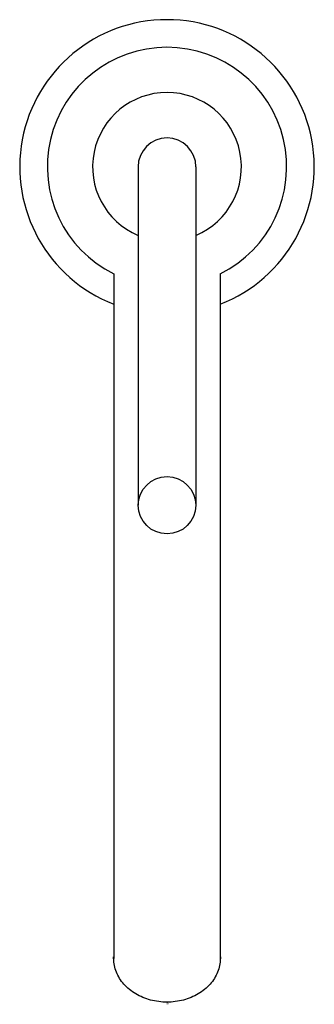
# Model space of a CAD drawing. Units: inches. Extents: x -1.12 to 1.12, y -0.02 to 7.48.
import ezdxf

# ---------------------------------------------------------------- set-up
doc = ezdxf.new("R2010")
doc.units = ezdxf.units.IN
doc.header["$LTSCALE"] = 4
doc.header["$MEASUREMENT"] = 0
doc.layers.get('0').update_dxf_attribs({"linetype": 'CONTINUOUS'})
doc.styles.get("Standard").update_dxf_attribs({"font": 'txt', "width": 0.8})

msp = doc.modelspace()

# ---------------------------------------------------------------- linework, layer by layer
at = {"ltscale": 4}
for p, q in [((-0.22, 6.3568), (-0.22, 3.7814)), ((0.22, 6.3568), (0.22, 3.7814)), ((-0.405, 5.5419), (-0.405, 0.3318)), ((0.405, 5.5419), (0.405, 0.3318)), ((-0.2185, 3.8062), (-0.2199, 3.7867)), ((-0.406, 0.3289), (-0.4056, 0.344)), ((0.405, 0.351), (0.4056, 0.344)), ((0.4056, 0.344), (0.406, 0.3289))]:
    msp.add_line(p, q, dxfattribs=at)
msp.add_circle((0, 3.7814), 0.218, dxfattribs=at)
for radius, start, end in [(1.12, 291.21522, 248.78477), (0.91, 296.42685, 243.57315), (0.5659, 292.87497, 247.12431), (0.22, 0, 180), (0.22, 180, 181.11362)]:
    msp.add_arc((0, 6.3568), radius, start, end, dxfattribs=at)
for points, start_tangent, end_tangent in [([(-0.2185, 3.8061), (-0.22, 3.7814)], (-0.120636, -0.992697), (-0.001525, -0.999999)), ([(-0.405, 0.329), (-0.405, 0.3318)], (-0.01053, 0.999945), (0, 1)), ([(0, 0), (-0.1252, 0.0162), (-0.2381, 0.0634), (-0.3277, 0.1368), (-0.3852, 0.2292), (-0.405, 0.329)], (-1, 0), (-0.01053, 0.999945)), ([(0.405, 0.329), (0.3852, 0.2292), (0.3277, 0.1368), (0.2381, 0.0634), (0.1252, 0.0162), (0, 0)], (-0.01053, -0.999945), (-1, 0)), ([(0.405, 0.3318), (0.405, 0.329)], (0, -1), (-0.01053, -0.999945))]:
    msp.add_spline(points, degree=3, dxfattribs=dict(at, start_tangent=start_tangent, end_tangent=end_tangent))

# ---------------------------------------------------------------- texts
at = {"width": 0.8, "flags": 2}
for tag, p, s in [('TRADENAME', (-0.0018, -0.0098), 'PURIST'), ('MODELNUMBER', (-0.0018, -0.0065), 'K-14404-4'), ('PRODUCT', (-0.0018, -0.0132), 'FAUCET'), ('MATERIAL', (-0.0018, -0.0165), 'BRASS')]:
    msp.add_attdef(tag, p, s, height=0.003, dxfattribs=at)

doc.saveas('drawing.dxf')
